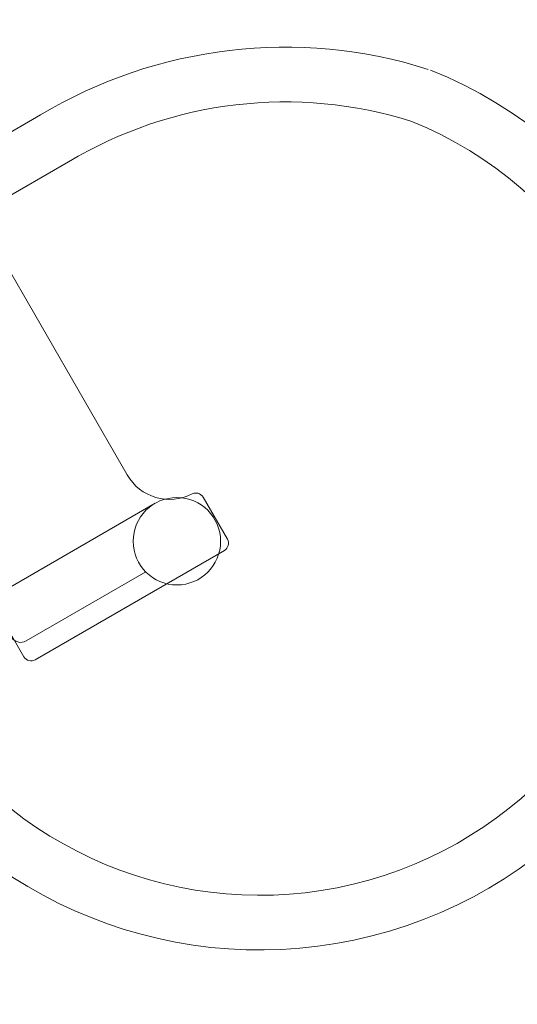
# Model space of a CAD drawing. Units: millimetres. Extents: x 286518 to 317269, y -5619 to 19717.
# Drawn here: x 300904 to 301815, y 7096 to 8897 of the extents above; entities that cross this region are included whole.
import ezdxf

# ---------------------------------------------------------------- set-up
doc = ezdxf.new("R2010")
doc.units = ezdxf.units.MM
doc.header["$LTSCALE"] = 30
doc.layers.add('InterSystem-dimension', color=7, linetype='Continuous', lineweight=5)
doc.layers.add('InterSystem-drawing', color=7, linetype='Continuous', lineweight=9)
doc.styles.add('arial', font='arial.ttf')
doc.dimstyles.new('IS_1-50(mm)', dxfattribs={"dimtxt": 100, "dimasz": 100, "dimexe": 10, "dimexo": 50, "dimgap": 10, "dimtad": 1, "dimdec": 0, "dimrnd": 10, "dimzin": 0, "dimtxsty": 'arial', "dimcen": 100, "dimclrd": 256, "dimclre": 256, "dimclrt": 256, "dimadec": 1, "dimazin": 0, "dimtfac": 1, "dimtdec": 0, "dimtmove": 0, "dimatfit": 3, "dimfxl": 1, "dimtolj": 1, "dimtzin": 0, "dimlwd": -1, "dimlwe": -1, "dimarcsym": 0})

# ---------------------------------------------------------------- blocks, each defined once
blk = doc.blocks.new('*D3')
at = {"layer": 'Defpoints', "color": 0, "transparency": 16777216}
for p in [(311482.3, 11864.9), (291927.1, 4336.9), (311482.3, 2496.8)]:
    blk.add_point(p, dxfattribs=at)
at = {"layer": 'InterSystem-dimension', "transparency": 16777216}
for p, q in [((291927.1, 4386.9), (291927.1, 11874.9)), ((311482.3, 2546.8), (311482.3, 11874.9)), ((292027.1, 11864.9), (311382.3, 11864.9))]:
    blk.add_line(p, q, dxfattribs=at)
for points in [[(292027.1, 11881.6), (292027.1, 11848.3), (291927.1, 11864.9)], [(311382.3, 11881.6), (311382.3, 11848.3), (311482.3, 11864.9)]]:
    blk.add_solid(points, dxfattribs=at)
at = {"layer": 'InterSystem-dimension', "transparency": 16777216, "insert": (301704.7, 11926), "char_height": 100, "attachment_point": 5, "style": 'arial'}
blk.add_mtext('\\A1;19560', dxfattribs=at)
blk = doc.blocks.new('*D4')
at = {"layer": 'Defpoints', "color": 0, "transparency": 16777216}
for p in [(306154, 10926.1), (290992.9, -444.3), (308105.6, -444.3)]:
    blk.add_point(p, dxfattribs=at)
at = {"layer": 'InterSystem-dimension', "transparency": 16777216}
for p, q in [((306104, 10926.1), (290982.9, 10926.1)), ((290992.9, 10826.1), (290992.9, -344.3)), ((308055.6, -444.3), (290982.9, -444.3))]:
    blk.add_line(p, q, dxfattribs=at)
for points in [[(290976.2, 10826.1), (291009.6, 10826.1), (290992.9, 10926.1)], [(290976.2, -344.3), (291009.6, -344.3), (290992.9, -444.3)]]:
    blk.add_solid(points, dxfattribs=at)
at = {"layer": 'InterSystem-dimension', "transparency": 16777216, "insert": (290931.8, 5240.9), "char_height": 100, "attachment_point": 5, "rotation": 90, "style": 'arial'}
blk.add_mtext('\\A1;11370', dxfattribs=at)

msp = doc.modelspace()

# ---------------------------------------------------------------- linework, layer by layer
at = {"layer": 'InterSystem-drawing', "lineweight": 15}
for p, q in [((300942.2, 8722.8), (300506.2, 8471.1)), ((300993.5, 8637), (300538.9, 8374.5)), ((301100.8, 8064.8), (300860.3, 8481.5)), ((301284.4, 7946.9), (301239.9, 8024)), ((301152, 8012.6), (300848.9, 7837.6)), ((300912, 7731.9), (300795.6, 7933.5)), ((300932.5, 7726.4), (301278.9, 7926.4)), ((301134.9, 7887.2), (300916.2, 7761))]:
    msp.add_line(p, q, dxfattribs=at)
msp.add_circle((301192, 7943.3), 80, dxfattribs=at)
for centre, radius, start, end in [((301390, 7974.8), 871.8, 72.4876, 120.9139), ((301343.5, 8030.8), 835, 212.3797, 67.9881), ((301390, 7974.8), 771.8, 72.4876, 120.9139), ((301343.5, 8030.8), 735, 211.332, 67.7121), ((301178.8, 8109.8), 90, 210, 297.2706), ((301226.9, 8016.5), 15, 30, 117.2706), ((301271.4, 7939.4), 15, 300, 30), ((300906.2, 7778.3), 20, 210, 300), ((300925, 7739.4), 15, 210, 300)]:
    msp.add_arc(centre, radius, start, end, dxfattribs=at)

# ---------------------------------------------------------------- dimensions: what is measured, and where the dimension line sits
at = {"layer": 'InterSystem-dimension'}
dim = msp.add_linear_dim(base=(311482.3, 11864.9), p1=(291927.1, 4336.9), p2=(311482.3, 2496.8), dimstyle='IS_1-50(mm)', dxfattribs=at)
dim.commit()
dim.dimension.update_dxf_attribs({"geometry": '*D3', "text_midpoint": (301704.7, 11864.9), "dimtype": 160})
dim = msp.add_linear_dim(base=(290992.9, -444.3), p1=(306154, 10926.1), p2=(308105.6, -444.3), angle=90, dimstyle='IS_1-50(mm)', dxfattribs=at)
dim.commit()
dim.dimension.update_dxf_attribs({"geometry": '*D4', "text_midpoint": (290992.9, 5240.9), "dimtype": 160})

doc.saveas('drawing.dxf')
